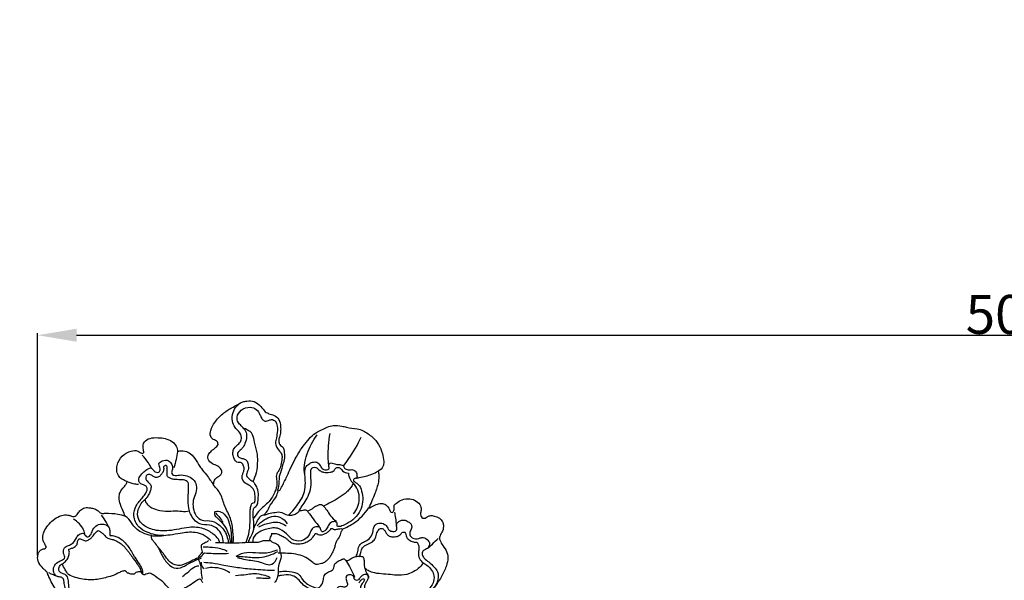
# Model space of a CAD drawing. Units: millimetres. Extents: x 1350 to 2281, y -626 to 718.
# Drawn here: x 1558 to 1811, y 203 to 347 of the extents above; entities that cross this region are included whole.
import ezdxf

# ---------------------------------------------------------------- set-up
doc = ezdxf.new("R2010")
doc.units = ezdxf.units.MM
doc.header["$MEASUREMENT"] = 0
doc.layers.add('kontur', color=7, linetype='Continuous', true_color=0xe6e6e6)
doc.styles.add('Arial', font='arial.ttf')
doc.dimstyles.new('Default', dxfattribs={"dimtxt": 10, "dimasz": 10, "dimexe": 0.5, "dimexo": 0.5, "dimgap": 0.25, "dimtad": 1, "dimtoh": 1, "dimdec": 0, "dimzin": 1, "dimdsep": 46, "dimtxsty": 'Arial', "dimcen": 0.5, "dimadec": 0, "dimazin": 0, "dimtfac": 1, "dimtdec": 4, "dimtix": 1, "dimtmove": 1, "dimatfit": 3, "dimfxl": 1, "dimtolj": 1, "dimtzin": 1, "dimarcsym": 0})

# ---------------------------------------------------------------- blocks, each defined once
blk = doc.blocks.new('*D9')
at = {"layer": 'Defpoints', "color": 0, "transparency": 16777216}
for p in [(2062.29, 266.07), (1562.29, 209.03), (2062.29, 208.35)]:
    blk.add_point(p, dxfattribs=at)
at = {"layer": 'kontur', "color": 0, "lineweight": -2, "transparency": 16777216}
for p, q in [((1562.29, 209.53), (1562.29, 266.57)), ((1572.29, 266.07), (2052.29, 266.07)), ((2062.29, 208.85), (2062.29, 266.57))]:
    blk.add_line(p, q, dxfattribs=at)
at = {"layer": 'kontur', "color": 0, "transparency": 16777216}
for points in [[(1572.29, 267.73), (1572.29, 264.4), (1562.29, 266.07)], [(2052.29, 264.4), (2052.29, 267.73), (2062.29, 266.07)]]:
    blk.add_solid(points, dxfattribs=at)
at = {"layer": 'kontur', "color": 0, "transparency": 16777216, "insert": (1812.29, 271.42), "char_height": 10, "attachment_point": 5, "style": 'Arial'}
blk.add_mtext('\\A1;500', dxfattribs=at)

msp = doc.modelspace()

# ---------------------------------------------------------------- linework, layer by layer
at = {"layer": 'kontur'}
msp.add_line((1600.33, 220.71), (1601.33, 220.94), dxfattribs=at)
for points, degree, knots in [([(1353.56, -618.69), (1813.59, -618.69), (2273.61, -618.69), (2273.61, 41.31), (2273.61, 701.31), (1813.59, 701.31), (1353.56, 701.31), (1353.56, 41.31), (1353.56, -618.69)], 2, [0, 0, 0, 1, 1, 2, 2, 3, 3, 4, 4, 4]), ([(1607.55, 227.48), (1607.54, 227.76), (1607.61, 228.38), (1608.05, 229.49), (1609.16, 229.8), (1609.8, 230.71), (1609.45, 231.68), (1608.56, 232.54), (1607.14, 232.9), (1606.01, 234.01), (1606.06, 235.51), (1607.12, 236.35), (1607.85, 237.12), (1608.69, 237.63), (1608.73, 238.37), (1608.36, 238.97), (1607.49, 239.14), (1606.55, 240.05), (1606.74, 241.91), (1607.93, 243.87), (1609.72, 245.94), (1612.3, 247.5), (1614.05, 248.46), (1615.03, 248.91)], 3, [0, 0, 0, 0, 2.041861, 4.588528, 8.0122, 9.792428, 11.925247, 14.817696, 18.534238, 22.428063, 25.278843, 28.238925, 31.737742, 33.244742, 34.96429, 36.423785, 37.990163, 41.150267, 44.88037, 50.473487, 57.74515, 64.487532, 72.289623, 72.289623, 72.289623, 72.289623]), ([(1618.12, 223.04), (1618.16, 223.23), (1618.27, 223.8), (1618.19, 224.86), (1618.05, 226.27), (1616.96, 227.49), (1615.43, 227.96), (1614.59, 229.63), (1615.29, 230.87), (1615.44, 232.03), (1615.14, 232.75), (1614.67, 233.48), (1613.49, 233.09), (1612.68, 234.4), (1612.41, 235.62), (1612.62, 236.84), (1613.51, 237.74), (1614.49, 238.54), (1614.93, 239.97), (1614.12, 241.3), (1612.88, 242.35), (1612.21, 244.12), (1612.37, 246.13), (1613.26, 247.76), (1614.11, 248.43), (1614.47, 248.64)], 3, [0, 0, 0, 0, 1.366479, 4.217331, 7.740433, 11.445423, 15.259537, 19.11293, 22.983706, 25.04411, 27.359269, 28.705946, 30.715839, 34.71784, 37.542406, 40.074636, 43.281652, 46.442988, 49.224979, 53.262181, 56.809023, 61.071145, 66.396925, 71.038155, 74.102181, 74.102181, 74.102181, 74.102181]), ([(1615.03, 248.91), (1615.37, 249.02), (1616.33, 249.22), (1618.11, 249.18), (1619.62, 247.83), (1620.49, 246.86), (1620.84, 246.35)], 3, [0, 0, 0, 0, 2.637752, 7.14632, 12.226111, 16.696461, 16.696461, 16.696461, 16.696461]), ([(1615.35, 242.04), (1615.11, 242.29), (1614.62, 242.85), (1613.72, 243.65), (1613.36, 245.28), (1614.6, 247.02), (1616.69, 247.82), (1618.6, 247.09), (1619.43, 245.82), (1619.82, 244.73), (1620.52, 243.9), (1621.56, 244.02), (1622.46, 244.55), (1623.61, 243.97), (1624.02, 242.39), (1623.95, 240.68), (1623.47, 239.04), (1623.47, 237.47), (1624.36, 236.43), (1625.19, 235.46), (1625.12, 234.1), (1624.85, 232.74), (1624.49, 231.36), (1623.56, 230.35), (1623.71, 229.02), (1623.95, 227.5), (1623.23, 225.52), (1621.85, 222.96), (1619.31, 221.29), (1618.25, 219.61), (1617.88, 218.99)], 3, [0, 0, 0, 0, 2.5194, 5.432281, 8.571568, 13.6508, 19.532608, 23.543408, 27.519384, 30.096441, 32.097733, 34.794056, 36.818471, 39.442457, 42.708468, 48.101113, 51.781733, 55.157142, 58.923135, 61.474291, 64.072189, 68.282259, 71.793705, 74.217653, 77.801067, 80.730508, 85.504761, 92.612616, 101.608545, 106.885174, 106.885174, 106.885174, 106.885174]), ([(1620.84, 246.35), (1621.14, 246.18), (1621.87, 245.78), (1623.22, 245.56), (1624.55, 244.4), (1624.76, 242.75), (1624.82, 241.19), (1624.57, 240.03), (1624.23, 239.18), (1624.32, 238.52), (1624.5, 237.96), (1624.99, 237.55), (1625.46, 237.24), (1625.68, 236.57), (1625.72, 235.69), (1625.8, 234.4), (1625.3, 232.71), (1624.87, 231.11), (1624.49, 230.09), (1624.37, 229.78)], 3, [0, 0, 0, 0, 2.517681, 6.029278, 9.736663, 14.427222, 17.566154, 21.092962, 23.002079, 24.066279, 25.881871, 27.115442, 28.589211, 29.900369, 31.982536, 35.036026, 39.231849, 44.678217, 47.104002, 47.104002, 47.104002, 47.104002]), ([(1615.35, 242.04), (1615.52, 241.84), (1615.95, 241.21), (1616.13, 239.82), (1615.73, 238.31), (1615.1, 237.26), (1614.57, 236.63), (1614.03, 236.32), (1613.69, 235.77), (1613.63, 235.15), (1614.06, 234.59), (1614.76, 234.41), (1615.48, 234.27), (1616.2, 233.85), (1616.4, 232.99), (1616.51, 232.17), (1616.46, 231.44), (1616.14, 230.86), (1616.01, 230.3), (1616.05, 229.71), (1616.56, 229.28), (1617.03, 228.79), (1617.48, 228.57), (1617.67, 228.49)], 3, [0, 0, 0, 0, 1.915267, 5.428339, 9.828905, 13.032171, 14.227019, 15.806845, 17.435333, 18.76174, 20.050024, 22.192042, 23.855439, 25.388332, 27.941708, 29.769203, 31.514492, 33.103947, 34.578654, 35.693951, 37.117383, 39.181805, 40.683787, 40.683787, 40.683787, 40.683787]), ([(1617.67, 228.49), (1618.05, 229.21), (1618.73, 230.93), (1618.95, 233.46), (1618.77, 236.11), (1618.06, 238.27), (1617.81, 240.13), (1617.11, 241.26), (1616.34, 241.58), (1615.8, 241.98), (1615.48, 242.03), (1615.35, 242.04)], 3, [40.683787, 40.683787, 40.683787, 40.683787, 46.525426, 54.016536, 58.94806, 65.720926, 70.531609, 72.452489, 75.021708, 76.38623, 77.313646, 77.313646, 77.313646, 77.313646]), ([(1624.01, 226.21), (1624.03, 226.15), (1624.13, 225.99), (1624.45, 226.11), (1624.7, 226.45), (1625.11, 227.16), (1625.63, 228.18), (1626.38, 229.67), (1627.17, 231.62), (1628.46, 234.17), (1629.92, 236.74), (1631.64, 238.93), (1633.24, 240.73), (1635.56, 241.9), (1637.96, 243.05), (1640.23, 242.81), (1642.23, 242.25), (1644.1, 242.14), (1646.01, 241.61), (1647.24, 240.72), (1648.71, 239.69), (1650.1, 237.99), (1650.95, 235.77), (1651.36, 233.86), (1651.22, 232.12), (1650.38, 231.4), (1649.88, 231.14)], 3, [0, 0, 0, 0, 0.455217, 1.165405, 1.90465, 3.64587, 7.037924, 10.272225, 15.763348, 22.318298, 31.0421, 37.230622, 42.607536, 48.282912, 56.004773, 61.444802, 64.368519, 71.176346, 75.001231, 78.590073, 82.127082, 88.01702, 94.195661, 99.207353, 102.253539, 106.389761, 106.389761, 106.389761, 106.389761]), ([(1637.21, 232.64), (1637.09, 233.34), (1636.89, 235), (1637.1, 237.75), (1637.33, 239.78), (1637.5, 240.84)], 3, [0, 0, 0, 0, 5.156257, 12.141678, 19.984398, 19.984398, 19.984398, 19.984398]), ([(1589.61, 236.05), (1589.56, 236.27), (1589.47, 236.88), (1589.32, 237.91), (1590.02, 239.24), (1591.77, 239.77), (1593.66, 239.73), (1595.59, 239.47), (1597.09, 238.7), (1598.04, 237.51), (1598.24, 236.64), (1598.26, 236.17)], 3, [0, 0, 0, 0, 1.634525, 4.559641, 7.34657, 11.741649, 16.823067, 21.226199, 25.803151, 28.657309, 32.065345, 32.065345, 32.065345, 32.065345]), ([(1631.02, 230.21), (1630.87, 230.99), (1630.74, 232.83), (1631.76, 236.39), (1633.07, 238.98), (1634.17, 240.46)], 3, [0, 0, 0, 0, 5.774967, 13.197622, 26.614175, 26.614175, 26.614175, 26.614175]), ([(1640.91, 232.43), (1641.39, 233.06), (1643.13, 235.41), (1644.6, 237.96), (1645.52, 239.89)], 3, [0, 0, 0, 0, 5.742975, 21.290674, 21.290674, 21.290674, 21.290674]), ([(1585.28, 228.46), (1584.84, 228.58), (1584.11, 228.93), (1583.09, 229.75), (1582.58, 231.07), (1582.66, 233), (1583.86, 235.14), (1585.95, 236.32), (1587.84, 236.52), (1588.66, 235.89), (1589.06, 235.72), (1589.18, 235.67)], 3, [0, 0, 0, 0, 3.338989, 5.792734, 9.336688, 13.108206, 19.615022, 26.082716, 30.120954, 32.362233, 33.311984, 33.311984, 33.311984, 33.311984]), ([(1589.18, 235.67), (1589.29, 235.68), (1589.51, 235.75), (1589.59, 235.96), (1589.61, 236.05)], 3, [0, 0, 0, 0, 0.822725, 1.488834, 1.488834, 1.488834, 1.488834]), ([(1598.26, 236.17), (1598.19, 235.49), (1597.95, 234.07), (1597.53, 232.68), (1597.27, 231.97)], 3, [0, 0, 0, 0, 4.997635, 10.478866, 10.478866, 10.478866, 10.478866]), ([(1598.26, 236.17), (1598.46, 236.25), (1599.2, 236.45), (1600.8, 236.26), (1602.55, 234.91), (1603.45, 233.14), (1604.54, 231.57), (1605.97, 229.88), (1606.97, 228.39), (1607.55, 227.48)], 3, [0, 0, 0, 0, 1.538325, 5.565216, 11.1369, 16.830366, 19.890178, 25.011674, 32.904467, 32.904467, 32.904467, 32.904467]), ([(1594.71, 214.57), (1593.26, 214.53), (1590.96, 215.01), (1587.99, 216.7), (1586.69, 219.45), (1587.47, 222.4), (1589.07, 223.99), (1590.03, 225.34), (1590.52, 226.22), (1590.42, 227.14), (1589.64, 227.58), (1588.8, 227.73), (1588.12, 228.64), (1588.55, 229.94), (1589.57, 230.9), (1590.45, 231.65), (1591.45, 232.1), (1591.97, 231.42), (1592.47, 230.92), (1593.12, 230.72), (1593.77, 231), (1593.81, 231.72), (1593.64, 232.34), (1593.27, 233.21), (1594.5, 233.97), (1595.92, 234.02), (1596.87, 232.95), (1597.06, 231.85), (1596.78, 231.13), (1596.67, 230.4), (1597.57, 229.87), (1598.9, 230.23), (1600.66, 230.03), (1602.32, 229.17), (1603.31, 227.47), (1603.01, 225.47), (1602.16, 223.66), (1602.25, 221.55), (1602.82, 219.61), (1604.52, 218.19), (1606.7, 218.58), (1608.72, 217.66), (1610.59, 215.74), (1611.2, 213.9), (1611.3, 212.72)], 3, [0, 0, 0, 0, 10.599254, 16.530056, 24.375729, 30.552211, 37.459807, 40.578991, 42.577923, 44.716083, 46.388682, 48.677159, 50.81981, 53.720318, 57.586232, 60.88812, 62.576733, 64.436479, 66.215594, 67.839127, 69.088106, 70.778085, 72.381931, 74.020473, 76.823463, 80.703371, 83.822629, 86.254316, 88.383198, 89.588672, 91.075419, 94.829785, 99.312749, 103.743642, 107.937854, 112.634545, 117.817211, 122.371121, 127.608215, 132.239612, 136.820318, 142.908017, 147.509384, 156.128342, 156.128342, 156.128342, 156.128342]), ([(1591.64, 231.8), (1591.37, 232.29), (1590.64, 233.51), (1589.75, 234.62), (1589.17, 235.24)], 3, [0, 0, 0, 0, 4.091816, 10.286169, 10.286169, 10.286169, 10.286169]), ([(1626.81, 219.81), (1627.2, 220.17), (1628.08, 221.04), (1629.21, 222.64), (1630.45, 224.37), (1631.09, 226.46), (1631.19, 228.61), (1630.93, 230.54), (1631.15, 232.26), (1632.19, 233.15), (1633.24, 233.55), (1634.48, 233.44), (1634.96, 232.38), (1635.61, 231.59), (1636.47, 231.32), (1637.41, 231.67), (1637.09, 232.49), (1637.39, 233.31), (1638.33, 233.12), (1639.17, 232.78), (1640.12, 232.84), (1640.94, 232.59), (1641.15, 231.75), (1642.2, 231.3), (1643.28, 231.7), (1644.29, 230.94), (1644.39, 230.15), (1644.47, 229.3), (1643.76, 229.32), (1643.29, 228.59), (1644.82, 227.95), (1645.85, 225.82), (1646.2, 221.83), (1643.67, 218.51), (1641.15, 217.3), (1639.97, 216.78), (1639.19, 216.89), (1639.41, 217.46), (1639.23, 218.04), (1638.4, 218.23), (1637.43, 217.87), (1636.84, 216.77), (1636.41, 215.88), (1635.42, 215.33), (1635.13, 216.04), (1634.95, 216.81), (1633.64, 216.94), (1632.59, 216.13), (1632.21, 214.59), (1630.75, 213.12), (1628, 212.97), (1626.34, 215.13), (1623.92, 216.88), (1621.03, 216.25), (1618.72, 215.33), (1617.59, 213.9), (1617.58, 213.02), (1617.59, 212.84)], 3, [0, 0, 0, 0, 3.798414, 9.031308, 14.179924, 19.218925, 24.660099, 29.646779, 33.575878, 36.503442, 39.052161, 41.812772, 44.377336, 46.896938, 49.079045, 50.735963, 52.708726, 54.430895, 55.802948, 58.813832, 61.234979, 62.685844, 64.507778, 66.921803, 69.937081, 72.333343, 74.848644, 75.829246, 77.707986, 78.527877, 81.33991, 86.028614, 96.622898, 108.069693, 113.700727, 116.96792, 117.37862, 118.91046, 119.900862, 121.639698, 124.190397, 127.053748, 130.170881, 131.892576, 133.281933, 134.708942, 137.511466, 140.713346, 143.74462, 148.674668, 154.86926, 160.936889, 167.615362, 175.340987, 180.86906, 185.84727, 187.168508, 187.168508, 187.168508, 187.168508]), ([(1594.63, 232.24), (1594.64, 232.2), (1594.66, 232.07), (1594.75, 231.66), (1594.59, 230.95), (1594.1, 230.22), (1593.54, 229.67), (1592.87, 229.48), (1592.16, 229.55), (1591.68, 230.07), (1591.15, 230.28), (1590.64, 230.32), (1590.16, 229.94), (1589.97, 229.21), (1590.48, 228.51), (1590.99, 228), (1591.47, 227.51), (1591.48, 226.96), (1591.36, 226.29), (1591.01, 225.39), (1590.54, 224.5), (1590.09, 224), (1589.9, 223.83)], 3, [42.752422, 42.752422, 42.752422, 42.752422, 43.041265, 43.711895, 45.83275, 48.010631, 50.12294, 51.314947, 52.993452, 55.024506, 56.209387, 57.094554, 58.622434, 60.209361, 62.072639, 64.450398, 65.707073, 66.791875, 68.24787, 70.72315, 73.719518, 75.558851, 75.558851, 75.558851, 75.558851]), ([(1601.33, 220.94), (1601.15, 221.82), (1600.89, 223.58), (1601.11, 225.78), (1601.02, 227.26), (1601.09, 228.21), (1600.25, 228.85), (1598.97, 228.93), (1597.63, 228.92), (1596.55, 229.15), (1595.9, 229.47), (1595.55, 229.99), (1595.6, 230.66), (1595.62, 231.34), (1595.6, 231.91), (1595.59, 232.26), (1595.45, 232.51), (1595.13, 232.57), (1594.84, 232.45), (1594.69, 232.32), (1594.63, 232.24)], 3, [2.477651, 2.477651, 2.477651, 2.477651, 9.008395, 15.28858, 18.364159, 20.068711, 21.696479, 25.291316, 29.237248, 31.469291, 33.318137, 34.329242, 35.801261, 38.026243, 39.356766, 39.953869, 40.520451, 41.336674, 42.060767, 42.752422, 42.752422, 42.752422, 42.752422]), ([(1629.52, 220.8), (1629.7, 221.15), (1630.16, 222.02), (1631.2, 223.35), (1632.15, 225.26), (1632.79, 227.51), (1632.51, 229.55), (1632.55, 230.86), (1632.57, 231.71), (1633.12, 232.11), (1633.83, 232.19), (1634.39, 231.67), (1634.95, 231.12), (1636.04, 230.74), (1637.17, 230.78), (1638.21, 230.94), (1638.68, 231.41), (1638.82, 231.87), (1639.25, 232.16), (1639.82, 232.05), (1640.32, 231.71), (1640.86, 230.87), (1641.69, 230.63), (1642.24, 230.59)], 3, [102.467443, 102.467443, 102.467443, 102.467443, 105.326347, 109.598468, 114.734401, 120.764296, 126.240904, 129.448332, 130.503102, 132.145886, 133.828997, 135.234563, 137.46167, 139.542142, 143.371112, 145.705004, 146.891294, 147.962386, 149.065464, 150.345756, 151.873599, 153.403321, 157.416684, 157.416684, 157.416684, 157.416684]), ([(1642.24, 230.59), (1642.22, 230.48), (1642.21, 230.24), (1642.26, 229.83), (1642.54, 229.33), (1642.77, 228.64), (1643.18, 228.25), (1643.4, 228.08)], 3, [157.416684, 157.416684, 157.416684, 157.416684, 158.269897, 159.139751, 160.399617, 162.369061, 164.371587, 164.371587, 164.371587, 164.371587]), ([(1644.08, 229.31), (1644.39, 229.36), (1645.78, 229.63), (1647.78, 230.06), (1649.34, 230.83), (1649.88, 231.14)], 3, [0, 0, 0, 0, 2.285805, 10.285809, 14.805382, 14.805382, 14.805382, 14.805382]), ([(1649.88, 231.14), (1649.96, 230.8), (1650.11, 229.86), (1649.92, 227.87), (1648.91, 225.03), (1648, 222.81), (1647.37, 221.59)], 3, [0, 0, 0, 0, 2.491818, 6.882894, 14.359675, 24.333691, 24.333691, 24.333691, 24.333691]), ([(1584.8, 219.56), (1584.7, 219.78), (1584.26, 220.77), (1583.61, 222.32), (1583.11, 224.17), (1583.43, 225.82), (1584.32, 226.85), (1585.05, 227.69), (1585.23, 228.23), (1585.28, 228.46)], 3, [0, 0, 0, 0, 1.806368, 7.860336, 12.280709, 15.524168, 19.599609, 21.935984, 23.621474, 23.621474, 23.621474, 23.621474]), ([(1585.28, 228.46), (1585.9, 228.18), (1586.88, 227.88), (1587.88, 227.76), (1588.21, 227.74)], 3, [0, 0, 0, 0, 4.935249, 7.334267, 7.334267, 7.334267, 7.334267]), ([(1616.47, 212.87), (1616.66, 213.26), (1617.12, 214.36), (1617.93, 215.81), (1617.9, 217.86), (1617.69, 219.53), (1617.73, 220.91), (1617.86, 221.72), (1618.4, 221.97), (1618.92, 222.56), (1618.97, 223.59), (1619.1, 225.02), (1618.98, 226.58), (1618.25, 227.74), (1617.84, 228.29), (1617.67, 228.49)], 3, [0, 0, 0, 0, 3.195934, 8.68655, 11.669074, 17.935303, 20.816532, 21.986446, 23.457403, 24.763217, 27.60894, 30.536067, 35.407464, 38.490668, 40.392582, 40.392582, 40.392582, 40.392582]), ([(1624.37, 229.78), (1624.38, 229.27), (1624.35, 228.07), (1624.16, 226.88), (1624.01, 226.21)], 3, [0, 0, 0, 0, 3.75496, 8.71207, 8.71207, 8.71207, 8.71207]), ([(1643.4, 228.08), (1643.36, 227.93), (1643.22, 227.43), (1642.65, 226.66), (1641.56, 225.47), (1639.87, 224.3), (1637.84, 223.11), (1636.46, 222.44), (1635.78, 222.15)], 3, [164.371587, 164.371587, 164.371587, 164.371587, 165.458078, 168.168757, 171.220984, 177.177064, 182.972846, 188.339914, 188.339914, 188.339914, 188.339914]), ([(1643.55, 220.14), (1643.96, 220.66), (1644.65, 221.85), (1645.16, 223.97), (1644.82, 226.24), (1643.93, 227.54), (1643.4, 228.08)], 3, [0, 0, 0, 0, 4.853724, 9.883291, 15.556656, 21.021307, 21.021307, 21.021307, 21.021307]), ([(1612.61, 212.69), (1612.65, 213.66), (1612.56, 215.75), (1612.07, 219.05), (1610.28, 221.98), (1609.58, 225.18), (1608.23, 226.8), (1607.55, 227.48)], 3, [0, 0, 0, 0, 7.02946, 15.263481, 23.830729, 31.672103, 38.674453, 38.674453, 38.674453, 38.674453]), ([(1620.42, 219.86), (1620.65, 220.06), (1621.4, 220.76), (1622.06, 222.6), (1623.59, 224.15), (1624.02, 225.54), (1624.14, 226.05)], 3, [0, 0, 0, 0, 2.206082, 7.347074, 13.819179, 17.683672, 17.683672, 17.683672, 17.683672]), ([(1609.18, 212.74), (1609.07, 213.05), (1608.68, 213.93), (1607.22, 215.22), (1604.76, 216.66), (1600.67, 216.82), (1596.44, 215.6), (1592.15, 215.78), (1589.21, 217.18), (1587.7, 219.45), (1588.18, 221.58), (1588.99, 223.02), (1589.63, 223.62), (1589.9, 223.83)], 3, [0, 0, 0, 0, 2.410314, 6.881969, 13.889556, 22.795341, 35.565272, 45.92326, 53.226819, 58.541587, 64.263385, 67.988387, 70.510116, 70.510116, 70.510116, 70.510116]), ([(1589.9, 223.83), (1589.96, 223.49), (1590.21, 222.71), (1591.4, 221.8), (1593.28, 220.91), (1595.77, 220.78), (1598.2, 220.96), (1599.67, 220.8), (1600.33, 220.71)], 3, [75.558851, 75.558851, 75.558851, 75.558851, 78.088457, 81.246589, 86.056463, 93.122998, 98.964933, 103.831425, 103.831425, 103.831425, 103.831425]), ([(1615.91, 212.86), (1616.18, 213.52), (1616.73, 215.2), (1617, 218.02), (1616.86, 220.54), (1617.08, 222.12), (1617.36, 222.96), (1617.87, 223.06), (1618.12, 223.04)], 3, [0, 0, 0, 0, 5.178871, 12.818939, 20.48065, 23.289137, 24.674654, 26.45078, 26.45078, 26.45078, 26.45078]), ([(1654.01, 222.35), (1654.06, 222.43), (1654.2, 222.65), (1654.86, 223.15), (1656.02, 223.95), (1657.91, 224.11), (1659.67, 223.57), (1660.86, 222.41), (1660.98, 221.08), (1660.69, 220.18), (1660.91, 219.46), (1661.32, 218.93), (1661.98, 219.02), (1662.48, 219.41), (1663.25, 219.75), (1664.39, 219.6), (1665.6, 219.17), (1666.43, 218.23), (1666.74, 217.02), (1666.52, 215.71), (1665.89, 214.8), (1665.52, 213.96), (1665.83, 213.05), (1666.55, 211.82), (1667.71, 210.37), (1667.84, 208.23), (1667.18, 205.94), (1665.9, 203.5), (1664.12, 200.8), (1661.98, 199.07), (1659.99, 197.94), (1658.89, 197.67), (1658.31, 197.59)], 3, [0, 0, 0, 0, 0.676318, 1.871704, 5.975605, 10.775792, 15.037085, 19.180407, 21.847652, 24.340142, 25.808102, 27.267843, 28.70521, 30.022501, 31.953012, 34.621405, 38.107625, 41.135344, 43.262422, 47.010828, 50.343898, 51.375411, 53.471013, 56.835192, 61.982074, 66.516858, 71.735693, 79.189779, 86.545638, 95.026145, 98.946072, 103.133722, 103.133722, 103.133722, 103.133722]), ([(1564.66, 205.2), (1564.47, 205.38), (1563.84, 206), (1562.72, 207.03), (1562.19, 208.68), (1562.38, 210.02), (1562.95, 210.84), (1563.66, 211.17), (1564.27, 211.14), (1564.57, 211.59), (1564.27, 212.13), (1563.83, 212.83), (1563.51, 214.1), (1563.86, 215.69), (1564.88, 217.24), (1566.22, 218.57), (1567.7, 219.5), (1569.1, 219.95), (1570.2, 219.84), (1570.94, 219.58), (1571.41, 219.39), (1571.83, 219.46), (1572.24, 219.74), (1572.71, 220.34), (1573.26, 221.19), (1574.44, 221.86), (1575.73, 221.67), (1576.93, 221.5), (1577.77, 220.99), (1578.3, 220.44), (1578.67, 220.28), (1578.83, 220.22)], 3, [0, 0, 0, 0, 1.932405, 6.427596, 10.910175, 13.873692, 16.032732, 17.825185, 19.406183, 20.032365, 21.321681, 23.360812, 26.321261, 30.441695, 34.798172, 39.666679, 44.106494, 47.407472, 50.128262, 51.994084, 53.139409, 53.677592, 55.025432, 56.639296, 59.219963, 62.356604, 65.812847, 68.441892, 71.110548, 72.756347, 73.983024, 73.983024, 73.983024, 73.983024]), ([(1578.83, 220.22), (1579.13, 220.25), (1580.5, 220.34), (1582.54, 220.23), (1584.2, 219.77), (1584.8, 219.56)], 3, [0, 0, 0, 0, 2.195759, 9.99993, 14.669612, 14.669612, 14.669612, 14.669612]), ([(1610.05, 212.71), (1610.03, 213.4), (1609.73, 214.74), (1608.52, 216.52), (1606.4, 217.46), (1603.84, 217.18), (1602.09, 219.03), (1601.48, 220.37), (1601.33, 220.94)], 3, [0, 0, 0, 0, 4.966618, 9.809188, 15.082107, 21.02197, 27.413961, 31.760343, 31.760343, 31.760343, 31.760343]), ([(1607.8, 220.63), (1607.74, 220.45), (1607.64, 219.85), (1608.55, 218.99), (1609.72, 217.9), (1611.24, 215.84), (1611.73, 213.89), (1611.8, 212.69)], 3, [0, 0, 0, 0, 1.424157, 4.071835, 8.185248, 13.480605, 22.282473, 22.282473, 22.282473, 22.282473]), ([(1607.8, 220.63), (1608.08, 220.74), (1608.97, 220.94), (1610.69, 220.02), (1611.67, 217.8), (1612.08, 215.24), (1612.17, 213.54), (1612.14, 212.69)], 3, [0, 0, 0, 0, 2.16109, 6.348795, 12.907751, 19.011008, 25.231865, 25.231865, 25.231865, 25.231865]), ([(1620.42, 219.86), (1620.54, 219.86), (1621.01, 219.86), (1621.92, 220.37), (1623.34, 220.48), (1624.82, 220.76), (1625.75, 220.12), (1626.51, 219.84), (1627.45, 219.73), (1628.56, 219.96), (1629.24, 220.49), (1629.52, 220.8)], 3, [0, 0, 0, 0, 0.937186, 3.318641, 7.308639, 11.428642, 13.474585, 15.26371, 17.265577, 20.291943, 23.305901, 23.305901, 23.305901, 23.305901]), ([(1631.65, 220.83), (1631.53, 220.93), (1631.25, 221.1), (1630.71, 221.09), (1630.15, 220.93), (1629.73, 220.85), (1629.52, 220.8)], 3, [97.077929, 97.077929, 97.077929, 97.077929, 98.230749, 99.366911, 100.883565, 102.467443, 102.467443, 102.467443, 102.467443]), ([(1635.78, 222.15), (1635.66, 222.28), (1635.44, 222.45), (1634.91, 222.49), (1634.34, 222.33), (1633.65, 221.95), (1632.96, 221.54), (1632.34, 221.03), (1631.87, 220.88), (1631.65, 220.83)], 3, [85.872471, 85.872471, 85.872471, 85.872471, 87.119431, 87.751668, 89.644882, 91.295125, 93.506017, 95.48879, 97.077929, 97.077929, 97.077929, 97.077929]), ([(1631.65, 220.83), (1631.84, 220.62), (1632.49, 219.83), (1633.36, 218.41), (1634.29, 217.38), (1634.73, 216.92)], 3, [0, 0, 0, 0, 2.052324, 7.421454, 12.078399, 12.078399, 12.078399, 12.078399]), ([(1635.78, 222.15), (1636.08, 221.82), (1636.77, 221.04), (1637.55, 219.47), (1638.57, 218.63), (1639.15, 218.23)], 3, [0, 0, 0, 0, 3.269899, 7.498987, 12.632746, 12.632746, 12.632746, 12.632746]), ([(1640.6, 216.24), (1641.7, 216.64), (1644.33, 217.96), (1646.41, 220.13), (1647.37, 221.59)], 3, [0, 0, 0, 0, 8.485624, 21.192531, 21.192531, 21.192531, 21.192531]), ([(1647.37, 221.59), (1647.58, 221.68), (1648.25, 221.97), (1649.26, 222.54), (1650.61, 222.93), (1651.99, 222.54), (1652.69, 221.54), (1652.91, 220.71), (1653.55, 220.31), (1653.98, 220.98), (1653.98, 221.63), (1654.02, 222.1), (1654.01, 222.35)], 3, [0, 0, 0, 0, 1.600109, 5.340556, 8.46874, 11.53129, 15.104133, 16.666154, 17.853324, 19.507496, 20.975518, 22.832649, 22.832649, 22.832649, 22.832649]), ([(1654.05, 220.59), (1654.14, 220.08), (1654.32, 218.91), (1654.48, 217.75), (1654.56, 217.1)], 3, [0, 0, 0, 0, 3.794102, 8.559416, 8.559416, 8.559416, 8.559416]), ([(1574.53, 214.6), (1574.45, 215.08), (1573.97, 216.79), (1572.59, 218.14), (1571.49, 218.77)], 3, [0, 0, 0, 0, 3.523983, 12.792453, 12.792453, 12.792453, 12.792453]), ([(1580.69, 216.51), (1580.47, 217), (1579.9, 218.15), (1579.18, 219.21), (1578.71, 219.8)], 3, [0, 0, 0, 0, 3.915482, 9.322393, 9.322393, 9.322393, 9.322393]), ([(1591.54, 214.53), (1590.78, 214.65), (1588.95, 215.21), (1586.79, 216.93), (1585.82, 218.89), (1584.98, 219.45), (1584.8, 219.56)], 3, [0, 0, 0, 0, 5.593574, 13.668203, 19.406805, 20.915443, 20.915443, 20.915443, 20.915443]), ([(1608.13, 220.27), (1608.49, 219.92), (1609.15, 219.16), (1609.69, 218.31), (1609.93, 217.88)], 3, [0, 0, 0, 0, 3.705794, 7.265473, 7.265473, 7.265473, 7.265473]), ([(1617.88, 216.42), (1618.07, 216.84), (1618.52, 217.77), (1619.1, 218.88), (1619.75, 219.73), (1620.21, 219.85), (1620.42, 219.86)], 3, [0, 0, 0, 0, 3.311913, 7.466806, 9.282186, 10.762639, 10.762639, 10.762639, 10.762639]), ([(1618.76, 217.06), (1619.29, 217.65), (1620.46, 218.6), (1622.44, 219.64), (1624.84, 219.48), (1626.01, 218.28), (1626.44, 217.56)], 3, [0, 0, 0, 0, 5.715872, 10.903499, 15.915213, 22.053555, 22.053555, 22.053555, 22.053555]), ([(1619.17, 216.81), (1619.65, 217.07), (1620.64, 217.51), (1622.14, 217.83), (1623.7, 218.18), (1625.09, 217.72), (1625.9, 217.27), (1626.19, 217.06)], 3, [0, 0, 0, 0, 4.01478, 7.77117, 11.229353, 15.419586, 17.982495, 17.982495, 17.982495, 17.982495]), ([(1644.21, 209.19), (1644.35, 209.6), (1644.68, 210.45), (1644.8, 211.72), (1645.56, 212.72), (1646.78, 213.11), (1648.04, 214.06), (1648.57, 215.55), (1648.71, 217.07), (1650.03, 217.98), (1651.46, 217.62), (1652.21, 216.77), (1652.6, 215.82), (1653.49, 215.6), (1654.36, 215.53), (1654.87, 216.34), (1654.32, 217.28), (1655.2, 218.33), (1656.47, 218.73), (1657.57, 218.17), (1658.35, 217.58), (1658.63, 216.57), (1658.05, 215.75), (1657.88, 214.67), (1658.75, 213.64), (1660.05, 213.69), (1661.28, 214.21), (1662.44, 213.72), (1663.21, 212.64), (1662.86, 211.35), (1661.98, 210.92), (1661.19, 210.54), (1661.09, 209.6), (1661.72, 208.58), (1663.01, 207.75), (1664.21, 206.59), (1665.15, 205.41), (1665.53, 203.29), (1664.7, 201.62), (1663.8, 200.71)], 3, [0, 0, 0, 0, 3.158654, 6.612302, 9.043921, 11.777672, 15.739958, 20.023748, 22.948695, 26.439557, 30.072719, 32.566858, 34.610868, 37.044933, 38.827573, 40.427115, 42.894582, 45.560362, 49.010128, 51.838403, 54.150971, 55.967884, 58.779324, 61.042331, 63.408983, 67.489393, 69.426914, 72.987702, 75.549313, 78.541638, 81.16014, 82.561512, 84.590189, 87.018278, 91.007454, 95.57466, 99.232873, 101.622887, 110.94815, 110.94815, 110.94815, 110.94815]), ([(1582.3, 198.46), (1581.75, 198.2), (1579.89, 197.46), (1577.42, 196.96), (1574.52, 196.97), (1572.17, 197.49), (1569.91, 199.29), (1569.36, 201.29), (1569.05, 202.63), (1569, 203.57), (1568.06, 203.96), (1566.88, 203.97), (1566.18, 205.47), (1566.54, 207.01), (1567.7, 207.97), (1568.68, 208.25), (1569.32, 208.71), (1569.25, 209.37), (1568.8, 210.13), (1568.96, 211.51), (1570.18, 211.98), (1571.44, 212.52), (1572.13, 213.77), (1572.82, 214.93), (1574.09, 215.34), (1574.5, 214.55), (1575.22, 213.98), (1576.22, 214.96), (1576.37, 216.27), (1577.56, 217.31), (1578.93, 217.65), (1580.01, 217.27), (1580.78, 216.62), (1580.83, 215.61), (1580.87, 214.96), (1580.85, 214.61)], 3, [0, 0, 0, 0, 4.339109, 14.598167, 17.992377, 25.425839, 31.703639, 37.921453, 39.83918, 42.01899, 44.024221, 46.418105, 50.250418, 53.842296, 57.417589, 60.529019, 61.360276, 62.860886, 64.609522, 68.052164, 71.004074, 73.514899, 77.949403, 80.737276, 83.553681, 85.226049, 86.659457, 89.552922, 92.732627, 96.472539, 100.072791, 102.472638, 104.62562, 106.90294, 109.427243, 109.427243, 109.427243, 109.427243]), ([(1574.73, 213.19), (1574.93, 213.24), (1575.38, 213.4), (1576, 213.84), (1576.51, 214.4), (1576.93, 214.97), (1577.32, 215.5), (1577.68, 215.75), (1577.86, 215.85)], 3, [198.807183, 198.807183, 198.807183, 198.807183, 200.32977, 202.250716, 204.243054, 205.792724, 207.457746, 208.939819, 208.939819, 208.939819, 208.939819]), ([(1577.86, 215.85), (1578.08, 215.73), (1578.55, 215.46), (1579.11, 215.01), (1579.57, 214.56), (1579.91, 214.05), (1580.69, 213.69), (1581.78, 213.57), (1582.95, 212.97), (1583.96, 212.31), (1584.7, 211.56), (1585.22, 210.84), (1585.93, 210.04), (1586.56, 209.09), (1587.4, 208), (1588.08, 206.98), (1588.73, 206.02), (1588.88, 205.42), (1588.92, 205.15)], 3, [208.939819, 208.939819, 208.939819, 208.939819, 210.784963, 212.86019, 214.145299, 215.454562, 217.274873, 220.135629, 223.381732, 226.688954, 228.897125, 230.984612, 233.185351, 236.662486, 239.265232, 243.136704, 245.626543, 247.595144, 247.595144, 247.595144, 247.595144]), ([(1591.54, 214.53), (1591.88, 214.5), (1592.76, 214.45), (1594.36, 214.51), (1596.49, 214.79), (1598.73, 215.12), (1600.87, 215.52), (1602.89, 215.48), (1605.02, 214.9), (1606.26, 213.9), (1606.8, 213.28)], 3, [55.057167, 55.057167, 55.057167, 55.057167, 57.555207, 61.429804, 66.715829, 73.155744, 77.931019, 82.507259, 87.706806, 93.699041, 93.699041, 93.699041, 93.699041]), ([(1633.66, 215.09), (1633.75, 215.08), (1634.02, 215.05), (1634.48, 214.84), (1635.14, 214.65), (1635.91, 214.89), (1636.61, 215.26), (1637.19, 215.66), (1637.6, 216.02), (1637.66, 216.28), (1637.67, 216.37)], 3, [47.07127, 47.07127, 47.07127, 47.07127, 47.683979, 49.046893, 50.717927, 52.570773, 54.661499, 56.518324, 57.72946, 58.41888, 58.41888, 58.41888, 58.41888]), ([(1637.67, 216.37), (1637.74, 216.39), (1637.92, 216.39), (1638.19, 216.33), (1638.43, 216.13), (1638.8, 216.04), (1639.18, 216.16), (1639.59, 216.28), (1640.02, 216.29), (1640.38, 216.36), (1640.64, 216.25), (1640.63, 216.01), (1640.47, 215.76), (1640.21, 215.36), (1640.12, 214.75), (1639.76, 214.03), (1639.23, 213.35), (1638.91, 212.57), (1638.73, 211.79), (1638.47, 210.99), (1638.07, 210.14), (1637.69, 209.45), (1637.32, 208.81), (1636.77, 208.26), (1636.11, 207.65), (1635.32, 207.34), (1634.58, 207.16), (1634.1, 207.1), (1633.83, 207.09)], 3, [58.41888, 58.41888, 58.41888, 58.41888, 58.956233, 59.727277, 60.319182, 61.239465, 62.292491, 63.162386, 64.327783, 65.437515, 65.771464, 66.188225, 66.892756, 67.976105, 69.602626, 71.319182, 73.773571, 75.791855, 77.363457, 79.616032, 81.932055, 84.126604, 85.419685, 87.259262, 89.792891, 91.836523, 93.35934, 95.311722, 95.311722, 95.311722, 95.311722]), ([(1645.16, 209.21), (1645.22, 209.55), (1645.43, 210.29), (1645.72, 211.58), (1647.06, 212.3), (1648.35, 212.8), (1649.28, 213.93), (1649.47, 215.16), (1649.93, 216.14), (1650.8, 216.54), (1651.47, 216), (1651.82, 215.31), (1652.29, 214.59), (1653.15, 214.21), (1654.21, 214.22), (1655.29, 214.43), (1655.78, 215.01), (1655.92, 215.26)], 3, [9.015221, 9.015221, 9.015221, 9.015221, 11.566874, 14.69547, 18.072671, 21.85498, 24.844033, 28.141929, 30.827831, 32.38502, 34.35234, 36.198086, 38.16253, 40.410269, 42.684836, 45.884684, 47.952448, 47.952448, 47.952448, 47.952448]), ([(1655.92, 215.26), (1656, 215.31), (1656.2, 215.41), (1656.5, 215.49), (1656.81, 215.39), (1656.89, 214.98), (1657.04, 214.28), (1657.71, 213.35), (1658.79, 212.89), (1659.49, 212.85), (1659.79, 212.88)], 3, [47.952448, 47.952448, 47.952448, 47.952448, 48.660286, 49.573225, 50.164034, 50.742554, 52.358083, 55.583687, 58.474964, 60.62409, 60.62409, 60.62409, 60.62409]), ([(1572.42, 212.26), (1572.44, 212.33), (1572.5, 212.57), (1572.53, 213.09), (1572.76, 213.48), (1572.92, 213.69)], 3, [190.518218, 190.518218, 190.518218, 190.518218, 191.051501, 192.321596, 194.222754, 194.222754, 194.222754, 194.222754]), ([(1572.92, 213.69), (1573.1, 213.69), (1573.44, 213.64), (1573.89, 213.44), (1574.29, 213.23), (1574.59, 213.2), (1574.73, 213.19)], 3, [194.222754, 194.222754, 194.222754, 194.222754, 195.514725, 196.663098, 197.781815, 198.807183, 198.807183, 198.807183, 198.807183]), ([(1580.85, 214.61), (1581.3, 214.61), (1582.45, 214.45), (1583.95, 213.65), (1585.43, 211.98), (1586.29, 210.71), (1586.91, 209.51), (1587.42, 208.67), (1588.27, 207.5), (1589.18, 206.1), (1589.29, 205.09), (1589.27, 204.58)], 3, [0, 0, 0, 0, 3.246737, 8.369583, 11.916816, 19.4212, 19.4212, 21.711958, 26.574902, 29.978841, 33.677569, 33.677569, 33.677569, 33.677569]), ([(1605.24, 210.05), (1605.12, 209.99), (1604.79, 209.81), (1604.5, 209.1), (1603.23, 208.73), (1601.89, 207.97), (1600.46, 207.38), (1599.43, 206.91), (1598.44, 206.8), (1597.24, 207.08), (1595.89, 208.01), (1595.09, 209.29), (1594.21, 210.48), (1593.3, 211.53), (1592.49, 212.61), (1591.86, 213.34), (1591.53, 213.93), (1591.51, 214.32), (1591.54, 214.53)], 3, [10.497697, 10.497697, 10.497697, 10.497697, 11.439111, 13.175953, 15.618082, 20.372643, 24.614285, 26.839703, 28.580958, 31.707892, 35.615334, 40.160158, 42.534087, 46.435514, 50.219362, 52.372884, 53.460443, 55.057167, 55.057167, 55.057167, 55.057167]), ([(1606.26, 213.28), (1606.15, 213.17), (1605.78, 212.84), (1605.15, 212.61), (1604.6, 212.32), (1604.23, 211.96), (1604.45, 211.11), (1604.53, 210.49), (1604.7, 210.05)], 3, [0, 0, 0, 0, 1.129785, 3.612939, 4.765098, 5.707222, 7.087993, 10.497697, 10.497697, 10.497697, 10.497697]), ([(1607.99, 212.8), (1608.84, 212.76), (1610.89, 212.71), (1613.95, 212.64), (1616.73, 212.93), (1618.39, 212.82), (1619.03, 212.82), (1619.1, 212.82)], 3, [0, 0, 0, 0, 6.190606, 14.886344, 22.238489, 26.452305, 26.952278, 26.952278, 26.952278, 26.952278]), ([(1619.1, 212.82), (1619.42, 212.99), (1620.14, 213.29), (1621.22, 213.28), (1621.92, 213.29), (1622.21, 213.28)], 3, [0, 0, 0, 0, 2.584739, 5.571144, 7.719048, 7.719048, 7.719048, 7.719048]), ([(1622.03, 213.48), (1622.07, 213.71), (1622.22, 214.28), (1622.49, 214.81), (1622.69, 215.1)], 3, [11.174059, 11.174059, 11.174059, 11.174059, 12.892926, 15.434436, 15.434436, 15.434436, 15.434436]), ([(1624.74, 210.03), (1624.71, 210.17), (1624.6, 210.65), (1624.72, 211.61), (1623.77, 212.42), (1622.82, 212.66), (1622.41, 213.07), (1622.03, 213.48)], 3, [0, 0, 0, 0, 1.087177, 3.558535, 6.556547, 9.03824, 10.679524, 10.679524, 10.679524, 10.679524]), ([(1622.38, 215.1), (1622.56, 215.11), (1622.99, 215.11), (1623.78, 215.07), (1624.7, 214.7), (1625.6, 214.23), (1626.35, 213.73), (1626.83, 213.21), (1627.36, 212.84), (1627.81, 212.54), (1628.41, 212.48), (1629.05, 212.44), (1629.95, 212.41), (1630.82, 212.63), (1631.75, 213.07), (1632.58, 213.48), (1633.08, 214.19), (1633.49, 214.63), (1633.62, 214.93), (1633.66, 215.09)], 3, [15.434436, 15.434436, 15.434436, 15.434436, 16.768323, 18.55381, 21.148238, 23.932018, 25.894192, 27.712635, 29.012732, 30.585655, 31.578999, 33.272394, 35.276919, 38.16447, 39.670579, 42.726587, 44.732288, 45.91406, 47.07127, 47.07127, 47.07127, 47.07127]), ([(1659.79, 212.88), (1659.9, 212.74), (1660.12, 212.4), (1660.36, 211.76), (1660.36, 211.11), (1660.21, 210.3), (1660.14, 209.47), (1660.55, 208.43), (1661.01, 207.87), (1661.36, 207.59)], 3, [60.62409, 60.62409, 60.62409, 60.62409, 61.928814, 63.533247, 65.509136, 66.590902, 69.5446, 71.345422, 74.616018, 74.616018, 74.616018, 74.616018]), ([(1662.61, 211.34), (1663.01, 211.68), (1663.92, 212.49), (1664.81, 213.31), (1665.31, 213.79)], 3, [0, 0, 0, 0, 3.809749, 8.832855, 8.832855, 8.832855, 8.832855]), ([(1568.65, 207.29), (1568.85, 207.4), (1569.21, 207.65), (1569.64, 208.15), (1570.16, 208.75), (1570.31, 209.53), (1570.53, 210.25), (1570.3, 210.71), (1570.33, 210.97), (1570.34, 211.08)], 3, [173.795259, 173.795259, 173.795259, 173.795259, 175.437342, 176.944717, 178.553363, 181.104671, 182.684578, 183.792981, 184.593973, 184.593973, 184.593973, 184.593973]), ([(1570.34, 211.08), (1570.58, 211.14), (1571.04, 211.29), (1571.82, 211.56), (1572.24, 211.99), (1572.42, 212.26)], 3, [184.593973, 184.593973, 184.593973, 184.593973, 186.355363, 188.148974, 190.518218, 190.518218, 190.518218, 190.518218]), ([(1593.26, 211.61), (1593.51, 210.96), (1594.23, 209.47), (1595.48, 207.36), (1597.79, 205.72), (1600.21, 206.75), (1602.16, 207.94), (1603.69, 208.53), (1604.42, 208.79)], 3, [0, 0, 0, 0, 5.099439, 11.94778, 18.067745, 23.308653, 29.521092, 35.112955, 35.112955, 35.112955, 35.112955]), ([(1604.63, 210.35), (1604.44, 210.11), (1604.11, 209.61), (1603.27, 208.68), (1604.33, 207.23), (1604.21, 205.39), (1604.5, 204.04), (1604.61, 203.37)], 3, [0, 0, 0, 0, 1.067296, 2.148589, 3.839156, 6.185406, 8.55032, 8.55032, 8.55032, 8.55032]), ([(1604.87, 211.65), (1605.45, 211.65), (1606.94, 211.59), (1609.04, 211.39), (1610.47, 210.83), (1611.03, 210.57)], 3, [0, 0, 0, 0, 4.225521, 10.87514, 15.334096, 15.334096, 15.334096, 15.334096]), ([(1613.31, 209.22), (1613.75, 209.52), (1615.06, 210.22), (1617.68, 210.31), (1620.79, 209.88), (1622.97, 210.51), (1624, 210.92)], 3, [0, 0, 0, 0, 3.873466, 10.689713, 18.619399, 26.750278, 26.750278, 26.750278, 26.750278]), ([(1613.31, 209.22), (1614.1, 209.18), (1616.09, 209.11), (1619.76, 208.57), (1622.58, 209.65), (1624.03, 210.47)], 3, [0, 0, 0, 0, 5.787432, 14.581258, 26.744553, 26.744553, 26.744553, 26.744553]), ([(1605.14, 205.99), (1604.87, 206.23), (1604.47, 206.78), (1604.39, 207.43), (1604.4, 207.7)], 3, [0, 0, 0, 0, 2.658789, 4.654306, 4.654306, 4.654306, 4.654306]), ([(1605.02, 207.68), (1605.72, 207.65), (1607.47, 207.53), (1610.51, 206.88), (1614.23, 206.26), (1618.59, 205.83), (1621.6, 205.67), (1623.24, 205.63)], 3, [0, 0, 0, 0, 5.161442, 12.719504, 22.689894, 32.747665, 44.721654, 44.721654, 44.721654, 44.721654]), ([(1605.26, 210.07), (1605.98, 210.03), (1608.02, 209.93), (1610.06, 209.95), (1611.36, 210)], 3, [0, 0, 0, 0, 5.327696, 14.880167, 14.880167, 14.880167, 14.880167]), ([(1613.63, 208.87), (1614.34, 208.7), (1616.3, 208.2), (1619.18, 208.12), (1622.46, 206.38), (1623.62, 208.21), (1623.89, 208.88)], 3, [0, 0, 0, 0, 5.351637, 14.5518, 22.09549, 27.377623, 27.377623, 27.377623, 27.377623]), ([(1624.74, 210.03), (1624.83, 209.75), (1625.07, 208.74), (1624.09, 207.23), (1624.2, 205.31), (1624.03, 203.81), (1623.57, 202.89), (1623.27, 202.53), (1623.16, 202.42)], 3, [0, 0, 0, 0, 0.989708, 3.472983, 5.664153, 7.544715, 8.619545, 9.15594, 9.15594, 9.15594, 9.15594]), ([(1633.83, 207.09), (1633.56, 207.26), (1632.8, 207.72), (1631.62, 208.8), (1629.75, 209.57), (1627.66, 209.96), (1625.78, 209.99), (1624.63, 210.04), (1624.18, 210.06)], 3, [95.311722, 95.311722, 95.311722, 95.311722, 97.65715, 101.762675, 106.77974, 112.141153, 117.142531, 120.470587, 120.470587, 120.470587, 120.470587]), ([(1633.33, 200.17), (1633.38, 200.32), (1633.57, 200.66), (1634.14, 200.97), (1635.05, 201.39), (1635.76, 202.51), (1635.78, 203.87), (1636.45, 205.03), (1637.51, 205.34), (1638.4, 205.8), (1638.48, 206.53), (1638.63, 207.25), (1639.36, 207.89), (1640.14, 208.24), (1640.7, 208.51), (1640.97, 208.6), (1641.22, 208.54), (1641.35, 208.26), (1641.77, 208.1), (1642.26, 208.19), (1642.73, 208.47), (1643.27, 208.91), (1644.12, 209.23), (1644.81, 209.25), (1645.16, 209.21)], 3, [0, 0, 0, 0, 1.179699, 2.712564, 4.592077, 8.410344, 11.435222, 14.517407, 17.238604, 19.381945, 21.186841, 22.205208, 24.710863, 27.700646, 28.555497, 29.219165, 29.699315, 30.297954, 31.303561, 32.656348, 33.82846, 35.261304, 37.72597, 40.232858, 40.232858, 40.232858, 40.232858]), ([(1641.45, 208.24), (1641.8, 207.72), (1642.68, 206.29), (1643.41, 204.78), (1643.81, 203.82)], 3, [0, 0, 0, 0, 4.599687, 12.181382, 12.181382, 12.181382, 12.181382]), ([(1646.45, 206.21), (1646.42, 206.42), (1646.35, 206.94), (1646.34, 207.65), (1646.3, 208.27), (1646.21, 208.75), (1645.89, 209.11), (1645.48, 209.14), (1645.25, 209.19), (1645.16, 209.21)], 3, [0, 0, 0, 0, 1.585418, 3.776232, 5.146127, 6.169804, 7.257418, 8.303921, 9.015221, 9.015221, 9.015221, 9.015221]), ([(1575.23, 196.72), (1574.6, 196.84), (1572.75, 197.3), (1569.81, 198.16), (1566.74, 200.47), (1565.52, 203.21), (1564.84, 204.78), (1564.66, 205.2)], 3, [0, 0, 0, 0, 4.687867, 13.829613, 22.150181, 31.573793, 34.887604, 34.887604, 34.887604, 34.887604]), ([(1596.4, 192.37), (1596.34, 193.03), (1596.03, 194.54), (1594.82, 196.73), (1593.18, 198.23), (1592.01, 199.08), (1591.12, 199.34), (1590.83, 198.6), (1590.27, 198.24), (1589.38, 198.39), (1589.29, 199.44), (1588.45, 200.16), (1587.33, 200.33), (1586.56, 199.61), (1586.42, 198.82), (1585.75, 198.3), (1584.74, 198.73), (1584.76, 199.84), (1584, 200.94), (1582.32, 200.83), (1581.34, 199.42), (1579.65, 198.24), (1576.97, 197.68), (1574.03, 197.96), (1571.24, 198.9), (1570.26, 201.03), (1570.29, 202.69), (1569.98, 204.3), (1568.78, 204.74), (1567.71, 205.18), (1567.72, 206.26), (1568.05, 206.97), (1568.49, 207.23), (1568.65, 207.29)], 3, [0, 0, 0, 0, 4.852238, 10.992041, 18.005089, 20.469142, 22.045097, 23.552119, 25.355627, 26.598958, 29.360154, 31.605484, 34.317079, 36.798006, 38.334348, 40.055926, 42.120094, 44.706489, 47.434718, 50.908471, 54.886876, 59.451448, 65.677834, 74.231781, 81.102603, 85.53676, 90.076993, 93.622165, 96.023858, 99.102418, 100.858403, 103.193201, 104.469263, 104.469263, 104.469263, 104.469263]), ([(1570.21, 204.52), (1569.9, 204.92), (1569.31, 205.81), (1568.85, 206.77), (1568.65, 207.29)], 3, [166.071686, 166.071686, 166.071686, 166.071686, 169.722507, 173.795259, 173.795259, 173.795259, 173.795259]), ([(1584.8, 205.47), (1584.49, 205.46), (1583.82, 205.36), (1582.63, 204.62), (1580.55, 203.92), (1577.55, 203.11), (1573.82, 203.15), (1571.37, 203.95), (1570.21, 204.52)], 3, [129.387533, 129.387533, 129.387533, 129.387533, 131.644767, 134.172287, 139.408474, 147.608283, 156.668434, 166.071686, 166.071686, 166.071686, 166.071686]), ([(1585.38, 204.88), (1585.32, 204.95), (1585.2, 205.11), (1585.05, 205.36), (1584.87, 205.44), (1584.8, 205.47)], 3, [127.343338, 127.343338, 127.343338, 127.343338, 128.007515, 128.825646, 129.387533, 129.387533, 129.387533, 129.387533]), ([(1588.92, 205.15), (1588.85, 205.18), (1588.62, 205.24), (1588.1, 205.18), (1587.49, 205.06), (1587.17, 204.68), (1586.86, 204.55), (1586.56, 204.62), (1586.19, 204.63), (1585.88, 204.78), (1585.63, 204.96), (1585.45, 204.91), (1585.38, 204.88)], 3, [247.595144, 247.595144, 247.595144, 247.595144, 248.136755, 249.317967, 251.405529, 252.338928, 252.84857, 253.746098, 254.554628, 255.533613, 256.152001, 256.730871, 256.730871, 256.730871, 256.730871]), ([(1597.03, 199.68), (1596.97, 199.87), (1596.75, 200.38), (1595.73, 201.23), (1594.56, 202.79), (1592.78, 203.82), (1591.63, 204.78), (1590.71, 204.9), (1590.17, 204.56), (1589.56, 204.41), (1589.03, 204.69), (1588.94, 205.02), (1588.92, 205.15)], 3, [0, 0, 0, 0, 1.41406, 3.932662, 9.524097, 15.446103, 18.717499, 20.24453, 21.785508, 23.230407, 24.649421, 25.597647, 25.597647, 25.597647, 25.597647]), ([(1599.55, 204.06), (1600.08, 204.49), (1601.14, 205.25), (1602.35, 206.48), (1603.35, 206.73), (1603.71, 206.78)], 3, [0, 0, 0, 0, 4.961101, 9.558536, 12.2191, 12.2191, 12.2191, 12.2191]), ([(1605.45, 206.18), (1606.02, 206.32), (1607.48, 206.51), (1609.66, 206.14), (1611.1, 205.45), (1611.71, 205.07)], 3, [0, 0, 0, 0, 4.288983, 10.635495, 15.852538, 15.852538, 15.852538, 15.852538]), ([(1624.15, 205.22), (1624.66, 205.31), (1626.08, 205.45), (1627.9, 205.32), (1629.7, 204.65), (1630.27, 203.1), (1631.93, 201.87), (1633.33, 201.23), (1634.21, 201.02)], 3, [1.839242, 1.839242, 1.839242, 1.839242, 5.604431, 12.18664, 15.118937, 18.809139, 23.280747, 29.845245, 29.845245, 29.845245, 29.845245]), ([(1661.36, 207.59), (1661.72, 207.41), (1662.55, 206.88), (1663.64, 205.77), (1664.36, 204.15), (1664.05, 202.18), (1662.58, 200.29), (1660.54, 198.99), (1658.53, 198.36), (1657.05, 198.9), (1656.33, 199.96), (1654.66, 200.52), (1652.73, 200.56), (1650.98, 199.88), (1649.87, 198.93), (1648.43, 199.22), (1647.16, 199.72), (1646.28, 200.89), (1646.47, 201.93), (1646.86, 202.73), (1647.38, 203.39), (1647.39, 204.44), (1646.31, 204.67), (1645.47, 204.19), (1645.09, 203.49), (1644.53, 202.9), (1643.63, 203.19), (1643.69, 204.12), (1642.86, 204.52), (1642.11, 204.52), (1641.51, 203.99), (1641.6, 203.19), (1641.83, 202.52), (1642.04, 201.82), (1641.45, 201.12), (1640.59, 201.42), (1639.7, 201.52), (1638.92, 200.78), (1639.29, 199.96), (1639.73, 199.33), (1639.86, 198.58), (1639.55, 197.68), (1638.49, 197.26), (1637.54, 197.61), (1636.45, 197.81), (1635.56, 196.88), (1634.84, 195.52), (1634.44, 193.48), (1634.67, 190.27), (1636.79, 188.5), (1638.17, 187.87)], 3, [0, 0, 0, 0, 2.921225, 7.178923, 11.113168, 15.345144, 20.979831, 27.977351, 32.858646, 35.565846, 38.774987, 41.779673, 47.940711, 52.424433, 55.304517, 57.931822, 62.402579, 65.294572, 67.587163, 69.636154, 71.760301, 73.709286, 75.981393, 78.158832, 80.367812, 81.836161, 83.61853, 85.599026, 87.499482, 89.469859, 90.81063, 92.766282, 94.736404, 96.164435, 97.750767, 100.225352, 102.000242, 104.222204, 106.383633, 107.753584, 109.880844, 111.646798, 114.270931, 117.065144, 118.954367, 121.907913, 125.342905, 130.334004, 136.835658, 147.842335, 147.842335, 147.842335, 147.842335]), ([(1661.36, 207.59), (1661.27, 207.4), (1660.9, 206.67), (1659.71, 205.66), (1657.74, 204.55), (1655.34, 204.24), (1652.94, 204.55), (1650.7, 204.66), (1648.75, 204.93), (1647.29, 205.45), (1646.69, 205.96), (1646.45, 206.21)], 3, [74.616018, 74.616018, 74.616018, 74.616018, 76.127694, 80.519128, 85.685109, 92.453812, 97.617889, 103.277168, 108.749622, 111.868647, 114.391905, 114.391905, 114.391905, 114.391905]), ([(1646.45, 206.21), (1646.47, 205.96), (1646.58, 205.49), (1646.87, 204.92), (1647.19, 204.52), (1647.41, 204.09), (1647.38, 203.75), (1647.33, 203.57)], 3, [0, 0, 0, 0, 1.783647, 3.509584, 4.59514, 5.5069, 6.903876, 6.903876, 6.903876, 6.903876]), ([(1567.1, 204.13), (1566.77, 204.25), (1566.11, 204.5), (1565.48, 204.81), (1565.17, 204.97)], 3, [0, 0, 0, 0, 2.575657, 5.10907, 5.10907, 5.10907, 5.10907]), ([(1604.77, 202.43), (1604.71, 202.52), (1604.49, 202.78), (1604.35, 203.28), (1603.66, 203.38), (1602.77, 202.6), (1600.99, 201.46), (1598.93, 200.4), (1597.41, 199.87), (1597.01, 199.74)], 3, [0, 0, 0, 0, 0.372862, 1.193662, 1.505683, 2.595521, 4.940488, 9.015139, 10.489207, 10.489207, 10.489207, 10.489207]), ([(1613.18, 204.28), (1614.09, 204.41), (1616.5, 204.5), (1618.5, 205.16), (1622.84, 203.68), (1620.95, 203.41), (1619.93, 203.62), (1618.98, 203.58), (1618.56, 203.57)], 3, [0, 0, 0, 0, 3.192675, 7.656432, 10.394466, 11.14129, 12.903638, 14.347769, 14.347769, 14.347769, 14.347769]), ([(1633.33, 200.17), (1633.09, 200.31), (1632.46, 200.69), (1631.25, 201.26), (1630.03, 202.36), (1629.01, 203.74), (1627.19, 204.58), (1625.46, 204.43), (1624.34, 204.21), (1624.03, 204.13)], 3, [0, 0, 0, 0, 1.979201, 5.404718, 9.685663, 13.726669, 17.737693, 23.649495, 26.001828, 26.001828, 26.001828, 26.001828]), ([(1644.89, 202.36), (1644.98, 202.48), (1645.24, 202.78), (1645.63, 203.34), (1646.21, 203.58), (1646.39, 203.03), (1645.89, 202.34), (1645.21, 201.57), (1645.31, 200.77), (1645.41, 200.45)], 3, [0, 0, 0, 0, 1.073059, 2.77611, 4.05011, 4.915607, 6.83291, 9.697977, 12.150906, 12.150906, 12.150906, 12.150906])]:
    msp.add_open_spline(points, degree=degree, knots=knots, dxfattribs=at)

# ---------------------------------------------------------------- dimensions: what is measured, and where the dimension line sits
dim = msp.add_linear_dim(base=(2062.29, 266.07), p1=(1562.29, 209.03), p2=(2062.29, 208.35), dimstyle='Default', dxfattribs=at)
dim.commit()
dim.dimension.update_dxf_attribs({"geometry": '*D9', "text_midpoint": (1812.29, 271.42)})

doc.saveas('drawing.dxf')
